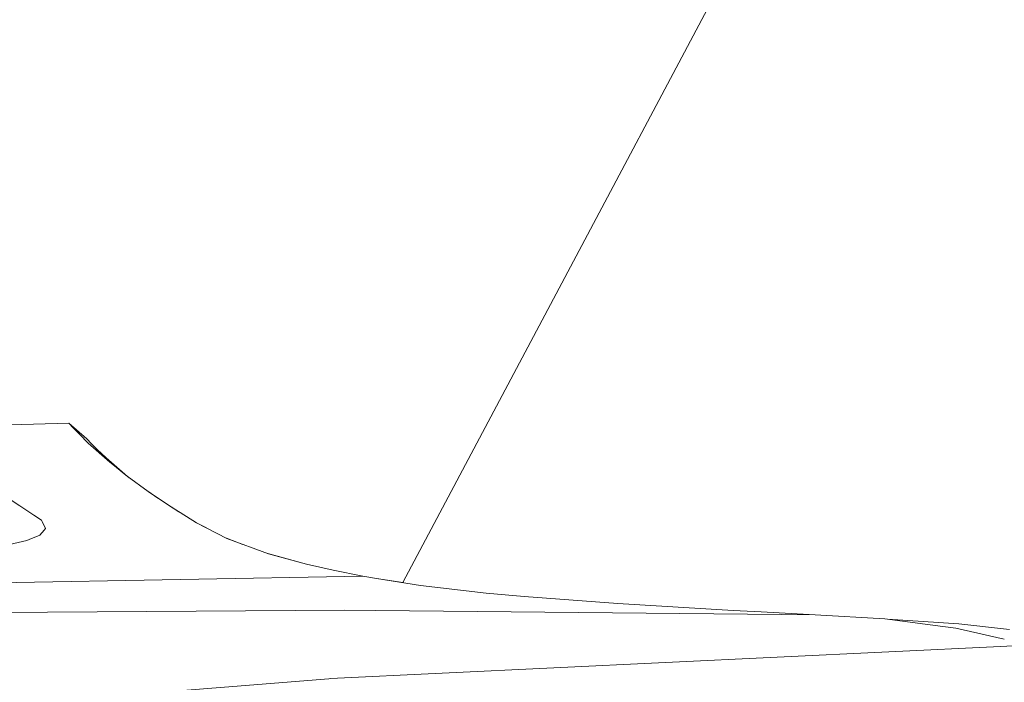
# Model space of a CAD drawing. Units: millimetres. Extents: x 645 to 10652, y -385 to 3680.
# Drawn here: x 2072 to 2411, y 2253 to 2481 of the extents above; entities that cross this region are included whole.
import ezdxf

# ---------------------------------------------------------------- set-up
doc = ezdxf.new("R2010")
doc.units = ezdxf.units.MM
doc.layers.add('1', color=7, linetype='Continuous', true_color=0xffffff)
doc.styles.add('blockfont', font='simplex.shx')
doc.dimstyles.get("Standard").update_dxf_attribs({"dimtxt": 0.18, "dimasz": 0.18, "dimexe": 0.18, "dimexo": 0.0625, "dimgap": 0.09, "dimtad": 0, "dimtih": 1, "dimtoh": 1, "dimdec": 4, "dimzin": 0, "dimdsep": 46, "dimtxsty": 'Standard', "dimcen": 0.09, "dimadec": 0, "dimazin": 0, "dimtfac": 1, "dimtdec": 4, "dimtofl": 0, "dimtmove": 0, "dimatfit": 3, "dimfxl": 1, "dimtolj": 1, "dimtzin": 0, "dimarcsym": 0})

# ---------------------------------------------------------------- blocks, each defined once
blk = doc.blocks.new('_U4')
at = {"layer": '1', "color": 18, "lineweight": 13}
for p, q in [((844.750039, 1254.04999), (844.750039, 3376.425765)), ((844.750039, 3374.425765), (2354.520853, 3374.425765)), ((4365, 3374.425765), (2855.229186, 3374.425765)), ((2381.020853, 3299.425765), (2356.020853, 3299.425765)), ((2356.020853, 3299.425765), (2356.020853, 3205.675765)), ((2612.68752, 3299.425765), (2587.68752, 3299.425765)), ((2612.68752, 3205.675765), (2612.68752, 3299.425765)), ((2356.020853, 3205.675765), (2381.020853, 3205.675765)), ((2587.68752, 3205.675765), (2612.68752, 3205.675765))]:
    blk.add_line(p, q, dxfattribs=at)
at = {"layer": '1', "color": 18, "lineweight": 70}
for points in [[(844.750039, 3374.425765), (894.74999, 3387.823225), (894.750089, 3361.028306)], [(4365, 3374.425765), (4315.000049, 3361.028306), (4314.999951, 3387.823225)]]:
    blk.add_solid(points, dxfattribs=at)
at = {"layer": '1', "color": 18, "linetype": 'Continuous', "lineweight": 13, "char_height": 50, "attachment_point": 7, "line_spacing_factor": 0.903614, "style": 'blockfont'}
for s, insert in [('\\W1.2899;138.6', (2358.670853, 3335.529932)), ('\\W1.1047;BBC', (2697.941686, 3335.529932)), ('\\W1.1591;3520', (2380.545853, 3213.654932))]:
    blk.add_mtext(s, dxfattribs=dict(at, insert=insert))

msp = doc.modelspace()

# ---------------------------------------------------------------- linework, layer by layer
at = {"layer": '1', "color": 18, "linetype": 'Continuous', "lineweight": 13}
for p, q in [((2259.863488, 2392.462704), (2365.367048, 2590.881321)), ((2204.185767, 2287.551938), (2259.863488, 2392.462704)), ((2089.40088, 2342.382882), (2040.545575, 2341.015074)), ((2089.40088, 2342.382882), (2090.997092, 2340.611193)), ((2089.40088, 2342.382882), (2095.517986, 2336.968664)), ((2090.997092, 2340.611193), (2093.00863, 2338.573936)), ((2093.00863, 2338.573936), (2096.036308, 2335.507158)), ((2095.517986, 2336.968664), (2097.137086, 2335.294966)), ((2095.517986, 2336.968426), (2095.517986, 2336.968664)), ((2097.103946, 2335.286621), (2095.517986, 2336.968426)), ((2096.036308, 2335.507158), (2103.402011, 2328.925613)), ((2097.103946, 2335.286621), (2099.104516, 2333.342556)), ((2099.130504, 2333.351854), (2097.137086, 2335.294966)), ((2102.107398, 2330.424312), (2099.104516, 2333.342556)), ((2102.12528, 2330.43218), (2099.130504, 2333.351854)), ((2102.107398, 2330.424312), (2108.533389, 2324.860433)), ((2108.561948, 2324.837828), (2102.12528, 2330.43218)), ((2103.402011, 2328.925613), (2103.858583, 2328.560594)), ((2103.858583, 2328.560594), (2109.45069, 2324.090484)), ((2110.117491, 2323.606598), (2103.858583, 2328.560594)), ((2109.45069, 2324.090484), (2116.58632, 2318.912271)), ((2069.573037, 2315.912727), (2072.514407, 2313.946012)), ((2116.560202, 2318.931225), (2119.976825, 2316.634727)), ((2116.58632, 2318.912271), (2124.588124, 2313.537124)), ((2072.514407, 2313.946012), (2076.612346, 2311.200384)), ((2127.190067, 2311.910296), (2124.543114, 2313.56736)), ((2124.588124, 2313.537124), (2127.618901, 2311.642174)), ((2076.612346, 2311.200384), (2077.354066, 2310.703281)), ((2077.354066, 2310.703281), (2079.941385, 2308.96974)), ((2080.124728, 2308.602575), (2079.941385, 2308.96974)), ((2127.618901, 2311.642174), (2133.282058, 2308.101419)), ((2079.395406, 2303.88904), (2080.910794, 2305.591587)), ((2081.369273, 2306.106571), (2080.124728, 2308.602575)), ((2080.910794, 2305.591587), (2081.369273, 2306.106571)), ((2133.1939, 2308.156538), (2136.644211, 2306.355674)), ((2133.282058, 2308.101419), (2143.632285, 2302.727226)), ((2074.887387, 2302.041296), (2075.715654, 2302.380804)), ((2079.395406, 2303.88904), (2075.715654, 2302.380804)), ((2143.516135, 2302.787535), (2149.225182, 2300.681822)), ((2143.632285, 2302.727226), (2157.972686, 2297.482733)), ((2067.503803, 2300.313), (2074.887387, 2302.041296)), ((2157.798145, 2297.546565), (2171.054475, 2293.897871)), ((2171.054475, 2293.897871), (2157.972686, 2297.482733)), ((2180.273406, 2291.789058), (2171.054475, 2293.897871)), ((2037.075155, 2286.938909), (2190.401904, 2289.747242)), ((2190.401904, 2289.747242), (2180.273406, 2291.789058)), ((2190.401904, 2289.747242), (2195.139758, 2288.997892)), ((2195.139758, 2288.992647), (2190.401904, 2289.747242)), ((2195.139758, 2288.997892), (2204.193279, 2287.566092)), ((2210.235469, 2286.588434), (2195.139758, 2288.992647)), ((2232.804649, 2283.983473), (2210.235469, 2286.588434)), ((2245.899789, 2282.785419), (2232.804649, 2283.983473)), ((2245.899789, 2282.785419), (2278.132074, 2280.389551)), ((2278.132074, 2280.389551), (2317.718618, 2278.007511)), ((2043.702476, 2277.191404), (2184.16702, 2278.114561)), ((2184.16702, 2278.114561), (2194.949262, 2278.007988)), ((2194.949262, 2278.007988), (2345.988385, 2276.516203)), ((2194.949262, 2278.007988), (2345.988624, 2276.516203)), ((2327.430122, 2277.477983), (2317.718618, 2278.007511)), ((2345.988329, 2276.516206), (2327.430122, 2277.477983)), ((2369.914405, 2275.097851), (2345.988624, 2276.516203)), ((2369.914405, 2275.097851), (2389.908187, 2272.521976)), ((2369.914405, 2275.097851), (2370.877139, 2275.004152)), ((2370.877139, 2275.004152), (2395.370834, 2273.359779)), ((2389.908187, 2272.521976), (2394.345872, 2271.950249)), ((2410.989859, 2268.161552), (2394.345872, 2271.950249)), ((2395.370834, 2273.359779), (2412.72208, 2271.428091)), ((2179.292791, 2254.569057), (2409.650722, 2265.636271)), ((2409.650738, 2265.636272), (2420.234554, 2266.144756)), ((2071.126334, 2245.895866), (2178.749912, 2254.534487)), ((2178.749912, 2254.534487), (2179.292791, 2254.569057))]:
    msp.add_line(p, q, dxfattribs=at)

# ---------------------------------------------------------------- dimensions: what is measured, and where the dimension line sits
dim = msp.add_linear_dim(base=(844.750039, 3374.425765), p1=(4365, 3475), p2=(844.750039, 1254.04999), text='<>\\P[\\C18;\\H50.00;\\Fsimplex.shx;3520\\Fsimplex.shx;\\H50.00;\\C18; ]\\C18;\\H50.00;\\Fsimplex.shx;BBC\\Fsimplex.shx;\\H50.00;\\C18;', dimstyle='Standard', override={"dimtxt": 50, "dimasz": 50, "dimexe": 2, "dimexo": 0, "dimgap": 1.5, "dimtih": 1, "dimtoh": 1, "dimdec": 1, "dimlfac": 0.03937, "dimzin": 8, "dimdsep": 46, "dimlunit": 2, "dimtxsty": 'blockfont', "dimsah": 1, "dimse1": 0, "dimse2": 0, "dimsd1": 0, "dimsd2": 0, "dimclrd": 18, "dimclre": 18, "dimclrt": 18, "dimtol": 0, "dimtm": -0.1, "dimtfac": 1, "dimtdec": 2, "dimtofl": 1, "dimtmove": 0, "dimtzin": 8, "dimlwd": 13, "dimlwe": 13}, dxfattribs=at)
dim.commit()
dim.dimension.update_dxf_attribs({"geometry": '_U4', "text_midpoint": (2604.87502, 3374.425765), "dimtype": 160})

doc.saveas('drawing.dxf')
